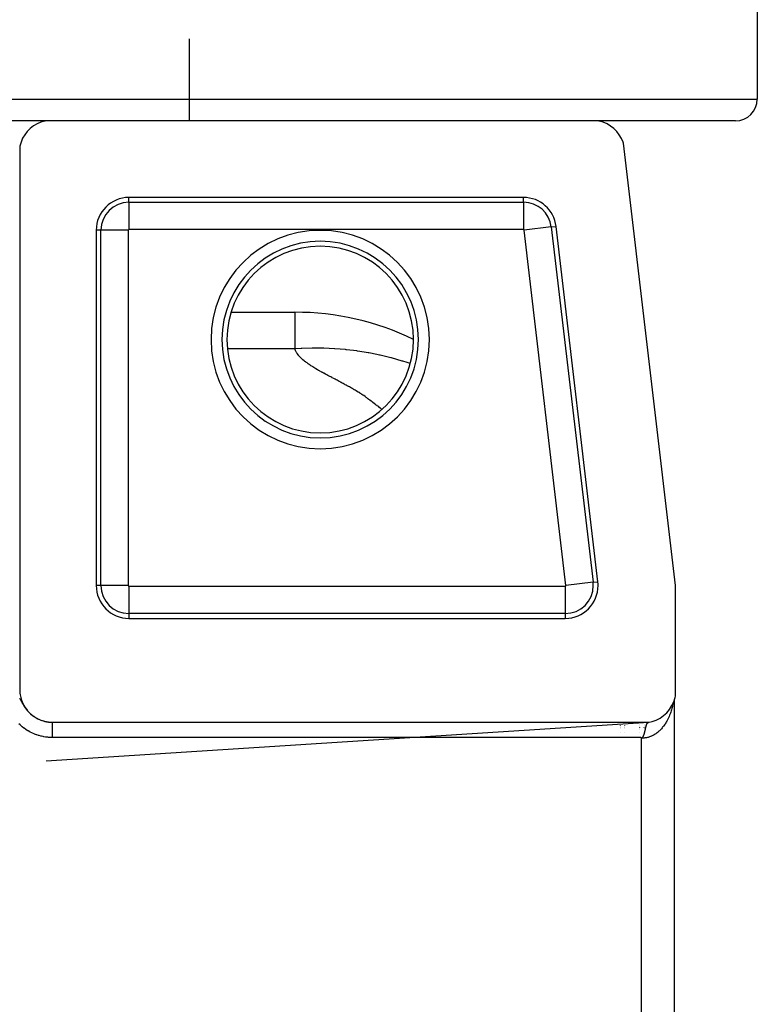
# Model space of a CAD drawing. Extents: x 24 to 1351, y -777 to 283.
# Drawn here: x 604 to 672, y 107 to 197 of the extents above; entities that cross this region are included whole.
import ezdxf

# ---------------------------------------------------------------- set-up
doc = ezdxf.new("R2010")
doc.units = 0
doc.linetypes.add('DASHED', pattern=[11.05, 8.7, -2.35])
doc.layers.get('0').update_dxf_attribs({"linetype": 'CONTINUOUS'})
doc.layers.add('NEVIDI', color=4, linetype='DASHED')

msp = doc.modelspace()

# ---------------------------------------------------------------- linework, layer by layer
at = {"color": 2}
for p, q in [((671.5, 202), (671.5, 190)), ((671.5, 202), (671.5, 190)), ((619.502606, 195.5), (619.502606, 188)), ((606.387523, 188), (486.612477, 188)), ((605.262381, 187.535507), (604.96352, 187.303976)), ((605.588022, 187.727502), (605.262381, 187.535507)), ((605.935363, 187.877185), (605.588022, 187.727502)), ((606.298605, 187.981856), (605.935363, 187.877185)), ((606.387523, 188), (606.298605, 187.981856)), ((656.938628, 188), (606.387523, 188)), ((657.031978, 187.980848), (656.938628, 188)), ((669.5, 188), (656.938628, 188)), ((657.397309, 187.874796), (657.031978, 187.980848)), ((657.74627, 187.723346), (657.397309, 187.874796)), ((658.073121, 187.529079), (657.74627, 187.723346)), ((658.372905, 187.294813), (658.073121, 187.529079)), ((604.464493, 186.737619), (604.272498, 186.411978)), ((604.696024, 187.03648), (604.464493, 186.737619)), ((604.96352, 187.303976), (604.696024, 187.03648)), ((658.640591, 187.024451), (658.372905, 187.294813)), ((658.871713, 186.722535), (658.640591, 187.024451)), ((659.062895, 186.393656), (658.871713, 186.722535)), ((604.018144, 185.701395), (604, 185.612477)), ((604, 185.612477), (604, 136)), ((604.122815, 186.064637), (604.018144, 185.701395)), ((604.272498, 186.411978), (604.122815, 186.064637)), ((659.210902, 186.043217), (659.062895, 186.393656)), ((659.240828, 185.952744), (659.210902, 186.043217)), ((664, 145.495544), (659.240828, 185.952744)), ((650.107395, 181), (614, 181)), ((656.90998, 145.850487), (653.086851, 178.350487)), ((611, 178), (611, 145.5)), ((623.349187, 170.5), (629.189243, 170.5)), ((623.349187, 170.5), (629.189243, 170.5)), ((629.189243, 170.5), (629.189243, 170.465738)), ((613.938033, 153.5), (613.939197, 153.5)), ((613.938033, 145.5), (613.939493, 145.5)), ((613.938033, 145.5), (613.939493, 145.5)), ((664, 135.387523), (664, 145.495544)), ((614, 142.5), (653.930524, 142.5)), ((604, 136), (604.00153, 135.891675)), ((604.00153, 135.891675), (604.019624, 135.651082)), ((604.019624, 135.651082), (604.042566, 135.49279)), ((604.042566, 135.49279), (604.093238, 135.256949)), ((604.093238, 135.256949), (604.137229, 135.103134)), ((604.137229, 135.103134), (604.218826, 134.876026)), ((663.855734, 134.87742), (663.97264, 135.258587)), ((663.97264, 135.258587), (664, 135.387523)), ((604.218826, 134.876026), (604.282741, 134.729384)), ((604.282741, 134.729384), (604.393521, 134.515123)), ((604.393521, 134.515123), (604.476257, 134.378236)), ((604.476257, 134.378236), (604.614622, 134.18061)), ((663.476227, 134.17814), (663.689273, 134.515105)), ((663.689273, 134.515105), (663.855734, 134.87742)), ((663.893409, 135.000258), (663.893405, -4.000244)), ((604.614622, 134.18061), (604.714856, 134.056203)), ((604.714856, 134.056203), (604.878663, 133.878663)), ((604.878663, 133.878663), (604.994588, 133.768742)), ((604.994588, 133.768742), (605.180611, 133.614622)), ((605.180611, 133.614622), (605.310153, 133.52125)), ((605.310153, 133.52125), (605.515124, 133.393521)), ((605.515124, 133.393521), (605.656151, 133.318187)), ((605.656151, 133.318187), (605.876026, 133.218826)), ((662.244241, 133.193711), (662.598925, 133.375887)), ((662.598925, 133.375887), (662.926172, 133.603444)), ((662.926172, 133.603444), (663.220385, 133.872487)), ((663.220385, 133.872487), (663.476227, 134.17814)), ((605.876026, 133.218826), (606.025712, 133.162762)), ((606.025712, 133.162762), (606.256949, 133.093238)), ((606.256949, 133.093238), (606.412811, 133.057517)), ((606.412811, 133.057517), (606.651082, 133.019624)), ((606.412811, 129.461366), (661.587007, 132.999999)), ((606.651082, 133.019624), (606.810244, 133.005391)), ((606.810244, 133.005391), (607, 133)), ((607, 133), (661.612477, 133)), ((659.364239, 132.996705), (659.364239, 132.999641)), ((659.364239, 132.992664), (659.364239, 132.994901)), ((659.364239, 132.988783), (659.364239, 132.989996)), ((659.364239, 132.985633), (659.364239, 132.98761)), ((659.364239, 132.9675), (659.364239, 132.96893)), ((659.364239, 132.825302), (659.364239, 132.826333)), ((659.364239, 132.713888), (659.364239, 132.715558)), ((659.364239, 132.617482), (659.364239, 132.61856)), ((659.364239, 132.529926), (659.364239, 132.531469)), ((659.364239, 132.482501), (659.364239, 132.483512)), ((659.364239, 132.39916), (659.364239, 132.400292)), ((661.145798, 132.996893), (661.145798, 132.999928)), ((661.145798, 132.992714), (661.145798, 132.995027)), ((661.145798, 132.988781), (661.145798, 132.989955)), ((661.145798, 132.986529), (661.145798, 132.988574)), ((661.145798, 132.96778), (661.145798, 132.969258)), ((661.145798, 132.955215), (661.145798, 132.956229)), ((661.145798, 132.824883), (661.145798, 132.826276)), ((661.145798, 132.716769), (661.145798, 132.718496)), ((661.145798, 132.617102), (661.145798, 132.618198)), ((661.145798, 132.531009), (661.145798, 132.532604)), ((661.145798, 132.486947), (661.145798, 132.488349)), ((661.145798, 132.400771), (661.145798, 132.401941)), ((661.264023, 132.380644), (661.266262, 132.391073)), ((661.266262, 132.391073), (661.268371, 132.400882)), ((661.268371, 132.400882), (661.268623, 132.402055)), ((661.268623, 132.402055), (661.273184, 132.423182)), ((661.273184, 132.423182), (661.276844, 132.440035)), ((661.276844, 132.440035), (661.278045, 132.445537)), ((661.278045, 132.445537), (661.282221, 132.464558)), ((661.282221, 132.464558), (661.286715, 132.484793)), ((661.286715, 132.484793), (661.287276, 132.4873)), ((661.287276, 132.4873), (661.287511, 132.488349)), ((661.287511, 132.488349), (661.287652, 132.488978)), ((661.287652, 132.488978), (661.292593, 132.510834)), ((661.292593, 132.510834), (661.297257, 132.531101)), ((661.297257, 132.531101), (661.297629, 132.532701)), ((661.297629, 132.532701), (661.300179, 132.543597)), ((661.300179, 132.543597), (661.304684, 132.562542)), ((661.304684, 132.562542), (661.306949, 132.571914)), ((661.306949, 132.571914), (661.308042, 132.576396)), ((661.308042, 132.576396), (661.309208, 132.581147)), ((661.309208, 132.581147), (661.313757, 132.599405)), ((661.313757, 132.599405), (661.316722, 132.611052)), ((661.316722, 132.611052), (661.318381, 132.617482)), ((661.318381, 132.617482), (661.318557, 132.618163)), ((661.318557, 132.618163), (661.326685, 132.648703)), ((661.326685, 132.648703), (661.32925, 132.658018)), ((661.32925, 132.658018), (661.336811, 132.684568)), ((661.336811, 132.684568), (661.340171, 132.695928)), ((661.340171, 132.695928), (661.341818, 132.701397)), ((661.341818, 132.701397), (661.346656, 132.717094)), ((661.346656, 132.717094), (661.347202, 132.718829)), ((661.347202, 132.718829), (661.350884, 132.730353)), ((661.350884, 132.730353), (661.351317, 132.731686)), ((661.351317, 132.731686), (661.351551, 132.732406)), ((661.351551, 132.732406), (661.356507, 132.74733)), ((661.356507, 132.74733), (661.357896, 132.751406)), ((661.357896, 132.751406), (661.362772, 132.765366)), ((661.362772, 132.765366), (661.368883, 132.782079)), ((661.368883, 132.782079), (661.374579, 132.796889)), ((661.374579, 132.796889), (661.380215, 132.810834)), ((661.380215, 132.810834), (661.386382, 132.8253)), ((661.386382, 132.8253), (661.386807, 132.826268)), ((661.386807, 132.826268), (661.391997, 132.837777)), ((661.391997, 132.837777), (661.393292, 132.840563)), ((661.393292, 132.840563), (661.398893, 132.852224)), ((661.398893, 132.852224), (661.39948, 132.853409)), ((661.39948, 132.853409), (661.404162, 132.862632)), ((661.404162, 132.862632), (661.404591, 132.863456)), ((661.404591, 132.863456), (661.410391, 132.874257)), ((661.410391, 132.874257), (661.412663, 132.878317)), ((661.412663, 132.878317), (661.416855, 132.885567)), ((661.416855, 132.885567), (661.426356, 132.900854)), ((661.426356, 132.900854), (661.430022, 132.906346)), ((661.430022, 132.906346), (661.44068, 132.921101)), ((661.44068, 132.921101), (661.443774, 132.925059)), ((661.443774, 132.925059), (661.447634, 132.929803)), ((661.447634, 132.929803), (661.454302, 132.937506)), ((661.454302, 132.937506), (661.455641, 132.938979)), ((661.455641, 132.938979), (661.458177, 132.941704)), ((661.458177, 132.941704), (661.46112, 132.944762)), ((661.46112, 132.944762), (661.468094, 132.951572)), ((661.468094, 132.951572), (661.471373, 132.95457)), ((661.471373, 132.95457), (661.472443, 132.95552)), ((661.472443, 132.95552), (661.47323, 132.956211)), ((661.47323, 132.956211), (661.475232, 132.957936)), ((661.475232, 132.957936), (661.482543, 132.963852)), ((661.482543, 132.963852), (661.487915, 132.967833)), ((661.487915, 132.967833), (661.489007, 132.968606)), ((661.489007, 132.968606), (661.490034, 132.969322)), ((661.490034, 132.969322), (661.497716, 132.974343)), ((661.497716, 132.974343), (661.505371, 132.978794)), ((661.505371, 132.978794), (661.505595, 132.978917)), ((661.505595, 132.978917), (661.509804, 132.981133)), ((661.509804, 132.981133), (661.513682, 132.983042)), ((661.513682, 132.983042), (661.521985, 132.986718)), ((661.521985, 132.986718), (661.523042, 132.987148)), ((661.523042, 132.987148), (661.523799, 132.98745)), ((661.523799, 132.98745), (661.527266, 132.98878)), ((661.527266, 132.98878), (661.530514, 132.989946)), ((661.530514, 132.989946), (661.53928, 132.992725)), ((661.53928, 132.992725), (661.541464, 132.993338)), ((661.541464, 132.993338), (661.543337, 132.993838)), ((661.543337, 132.993838), (661.548291, 132.995056)), ((661.548291, 132.995056), (661.557558, 132.996937)), ((661.557558, 132.996937), (661.560794, 132.997478)), ((661.560794, 132.997478), (661.564061, 132.997966)), ((661.564061, 132.997966), (661.582901, 133)), ((661.612477, 133), (661.868546, 133.060225)), ((661.868546, 133.060225), (662.244241, 133.193711)), ((659.364239, 132.025519), (659.364239, 132.026724)), ((660.965703, 131.6), (660.983432, 131.613385)), ((660.983432, 131.613385), (661.017073, 131.646524)), ((661.017073, 131.646524), (661.025357, 131.656686)), ((661.025357, 131.656686), (661.041418, 131.678898)), ((661.041418, 131.678898), (661.048716, 131.689945)), ((661.048716, 131.689945), (661.057442, 131.703846)), ((661.057442, 131.703846), (661.059719, 131.707606)), ((661.059719, 131.707606), (661.069976, 131.725297)), ((661.069976, 131.725297), (661.083632, 131.750985)), ((661.083632, 131.750985), (661.084605, 131.752917)), ((661.084605, 131.752917), (661.092347, 131.768809)), ((661.092347, 131.768809), (661.096033, 131.776704)), ((661.096033, 131.776704), (661.1074, 131.802419)), ((661.1074, 131.802419), (661.107772, 131.803297)), ((661.107772, 131.803297), (661.118648, 131.829865)), ((661.118648, 131.829865), (661.128011, 131.854184)), ((661.128011, 131.854184), (661.128094, 131.854406)), ((661.128094, 131.854406), (661.140991, 131.890311)), ((661.140991, 131.890311), (661.146282, 131.905909)), ((661.146282, 131.905909), (661.160365, 131.95008)), ((661.160365, 131.95008), (661.162606, 131.95748)), ((661.162606, 131.95748), (661.169423, 131.980637)), ((661.169423, 131.980637), (661.176491, 132.005672)), ((661.176491, 132.005672), (661.17711, 132.007914)), ((661.17711, 132.007914), (661.177446, 132.009135)), ((661.177446, 132.009135), (661.181898, 132.025519)), ((661.181898, 132.025519), (661.183248, 132.030565)), ((661.183248, 132.030565), (661.189737, 132.055307)), ((661.189737, 132.055307), (661.19105, 132.060403)), ((661.19105, 132.060403), (661.192803, 132.06726)), ((661.192803, 132.06726), (661.196, 132.079887)), ((661.196, 132.079887), (661.202065, 132.104297)), ((661.202065, 132.104297), (661.203772, 132.111277)), ((661.203772, 132.111277), (661.206987, 132.12454)), ((661.206987, 132.12454), (661.207946, 132.128526)), ((661.207946, 132.128526), (661.213656, 132.152563)), ((661.213656, 132.152563), (661.215775, 132.161607)), ((661.215775, 132.161607), (661.220156, 132.180506)), ((661.220156, 132.180506), (661.222347, 132.190059)), ((661.222347, 132.190059), (661.227127, 132.211126)), ((661.227127, 132.211126), (661.232509, 132.23518)), ((661.232509, 132.23518), (661.237993, 132.260021)), ((661.237993, 132.260021), (661.244224, 132.288579)), ((661.244224, 132.288579), (661.248397, 132.307865)), ((661.248397, 132.307865), (661.249888, 132.314784)), ((661.249888, 132.314784), (661.254665, 132.337001)), ((661.254665, 132.337001), (661.255439, 132.340608)), ((661.255439, 132.340608), (661.256391, 132.345047)), ((661.256391, 132.345047), (661.258512, 132.354941)), ((661.258512, 132.354941), (661.259373, 132.358957)), ((661.259373, 132.358957), (661.264023, 132.380644))]:
    msp.add_line(p, q, dxfattribs=at)
for centre, radius, start, end in [((669.5, 190), 2, 270, 360), ((614, 178), 3, 90, 180), ((650.107395, 178), 3, 6.70914, 90), ((629.189243, 145.5), 25, 64.267125, 90), ((614, 145.5), 3, 180, 270), ((653.930524, 145.5), 3, 270, 360), ((653.930524, 145.5), 3, 0, 6.70914)]:
    msp.add_arc(centre, radius, start, end, dxfattribs=at)
at = {"layer": 'NEVIDI', "color": 7, "linetype": 'CONTINUOUS'}
for p, q in [((421.5, 190), (671.5, 190)), ((614, 180.560444), (614, 181)), ((614, 180.560444), (650.107395, 180.560444)), ((614, 180.560444), (614, 178.061967)), ((650.107395, 180.560444), (650.107395, 181)), ((650.107395, 180.560444), (650.107395, 178.061967)), ((652.650305, 178.299134), (653.086851, 178.350487)), ((611.439556, 178), (611, 178)), ((611.439556, 145.5), (611.439556, 178)), ((613.938033, 178), (611.439556, 178)), ((613.938033, 178), (613.938033, 145.5)), ((650.107395, 178.061967), (614, 178.061967)), ((652.650305, 178.299134), (650.168938, 178.007239)), ((653.992066, 145.507239), (650.168938, 178.007239)), ((652.650305, 178.299134), (656.473434, 145.799134)), ((629.189243, 170.465738), (629.189243, 170.324146)), ((629.189243, 170.324146), (629.189243, 170.040689)), ((629.189243, 170.040689), (629.189243, 169.799009)), ((629.189243, 169.799009), (629.189243, 169.137992)), ((629.189243, 169.137992), (629.189243, 168.932032)), ((629.189243, 168.932032), (629.189243, 167.775163)), ((629.189243, 167.775163), (629.189243, 167.735417)), ((629.189243, 167.735417), (629.189243, 167.150635)), ((629.189243, 167.150635), (623.020405, 167.150635)), ((629.770003, 167.183534), (629.189243, 167.150635)), ((629.192433, 167.139003), (629.189243, 167.150635)), ((629.209895, 167.082468), (629.192433, 167.139003)), ((629.235057, 167.0147), (629.209895, 167.082468)), ((629.237076, 167.009744), (629.235057, 167.0147)), ((629.277453, 166.920712), (629.237076, 167.009744)), ((629.298198, 166.880512), (629.277453, 166.920712)), ((629.335793, 166.814164), (629.298198, 166.880512)), ((629.348698, 166.792928), (629.335793, 166.814164)), ((629.406702, 166.704775), (629.348698, 166.792928)), ((629.422015, 166.683143), (629.406702, 166.704775)), ((629.470253, 166.618528), (629.422015, 166.683143)), ((629.502146, 166.57832), (629.470253, 166.618528)), ((629.82197, 167.185898), (629.770003, 167.183534)), ((630.765019, 167.212215), (629.82197, 167.185898)), ((630.817755, 167.212757), (630.765019, 167.212215)), ((631.158507, 167.213878), (630.817755, 167.212757)), ((631.773479, 167.205429), (631.158507, 167.213878)), ((631.827324, 167.204045), (631.773479, 167.205429)), ((632.793331, 167.161474), (631.827324, 167.204045)), ((632.847251, 167.158102), (632.793331, 167.161474)), ((633.822019, 167.078755), (632.847251, 167.158102)), ((633.876322, 167.073302), (633.822019, 167.078755)), ((633.918572, 167.068984), (633.876322, 167.073302)), ((634.856646, 166.955834), (633.918572, 167.068984)), ((634.911197, 166.948228), (634.856646, 166.955834)), ((635.527571, 166.854324), (634.911197, 166.948228)), ((635.894437, 166.791411), (635.527571, 166.854324)), ((635.949047, 166.781593), (635.894437, 166.791411)), ((636.694967, 166.635564), (635.949047, 166.781593)), ((636.932318, 166.584376), (636.694967, 166.635564)), ((629.521678, 166.554542), (629.502146, 166.57832)), ((629.576115, 166.491204), (629.521678, 166.554542)), ((629.576386, 166.490899), (629.576115, 166.491204)), ((629.633389, 166.428516), (629.576386, 166.490899)), ((629.693328, 166.366451), (629.633389, 166.428516)), ((629.694219, 166.365553), (629.693328, 166.366451)), ((629.783101, 166.279038), (629.694219, 166.365553)), ((629.820647, 166.244179), (629.783101, 166.279038)), ((629.88778, 166.183983), (629.820647, 166.244179)), ((629.921576, 166.154612), (629.88778, 166.183983)), ((630.023958, 166.068918), (629.921576, 166.154612)), ((630.028299, 166.065383), (630.023958, 166.068918)), ((630.101386, 166.006943), (630.028299, 166.065383)), ((630.176185, 165.949047), (630.101386, 166.006943)), ((630.180833, 165.945508), (630.176185, 165.949047)), ((630.295202, 165.860366), (630.180833, 165.945508)), ((630.330482, 165.834799), (630.295202, 165.860366)), ((630.409772, 165.778415), (630.330482, 165.834799)), ((630.468179, 165.737778), (630.409772, 165.778415)), ((630.490399, 165.722509), (630.468179, 165.737778)), ((630.572298, 165.667065), (630.490399, 165.722509)), ((636.986843, 166.57229), (636.932318, 166.584376)), ((637.966885, 166.33387), (636.986843, 166.57229)), ((638.021667, 166.319339), (637.966885, 166.33387)), ((638.994894, 166.039208), (638.021667, 166.319339)), ((639.048822, 166.022445), (638.994894, 166.039208)), ((639.460082, 165.890215), (639.048822, 166.022445)), ((639.729018, 165.797663), (639.460082, 165.890215)), ((630.593136, 165.653147), (630.572298, 165.667065)), ((630.655287, 165.612026), (630.593136, 165.653147)), ((630.739165, 165.557323), (630.655287, 165.612026)), ((630.779863, 165.531065), (630.739165, 165.557323)), ((630.823808, 165.502914), (630.779863, 165.531065)), ((630.909209, 165.448803), (630.823808, 165.502914)), ((630.912027, 165.447031), (630.909209, 165.448803)), ((630.995374, 165.394996), (630.912027, 165.447031)), ((631.082312, 165.341499), (630.995374, 165.394996)), ((631.110271, 165.324464), (631.082312, 165.341499)), ((631.248224, 165.241641), (631.110271, 165.324464)), ((631.258599, 165.235496), (631.248224, 165.241641)), ((631.348017, 165.183031), (631.258599, 165.235496)), ((631.438329, 165.13095), (631.348017, 165.183031)), ((631.459389, 165.118938), (631.438329, 165.13095)), ((631.604901, 165.037332), (631.459389, 165.118938)), ((631.62177, 165.02803), (631.604901, 165.037332)), ((631.714963, 164.977236), (631.62177, 165.02803)), ((631.809189, 164.926921), (631.714963, 164.977236)), ((631.828238, 164.916876), (631.809189, 164.926921)), ((631.98634, 164.83442), (631.828238, 164.916876)), ((631.999881, 164.827349), (631.98634, 164.83442)), ((632.095124, 164.777521), (631.999881, 164.827349)), ((632.190295, 164.727656), (632.095124, 164.777521)), ((632.210787, 164.716915), (632.190295, 164.727656)), ((632.373327, 164.631631), (632.210787, 164.716915)), ((632.38051, 164.627857), (632.373327, 164.631631)), ((632.475495, 164.577902), (632.38051, 164.627857)), ((632.570362, 164.527896), (632.475495, 164.577902)), ((632.595177, 164.514795), (632.570362, 164.527896)), ((632.758272, 164.428495), (632.595177, 164.514795)), ((632.759736, 164.42772), (632.758272, 164.428495)), ((632.854266, 164.377552), (632.759736, 164.42772)), ((632.948704, 164.327332), (632.854266, 164.377552)), ((632.979758, 164.310797), (632.948704, 164.327332)), ((633.043058, 164.277062), (632.979758, 164.310797)), ((633.137332, 164.226743), (633.043058, 164.277062)), ((633.140419, 164.225094), (633.137332, 164.226743)), ((633.23152, 164.176381), (633.140419, 164.225094)), ((633.325611, 164.125983), (633.23152, 164.176381)), ((633.362936, 164.105965), (633.325611, 164.125983)), ((633.419597, 164.075552), (633.362936, 164.105965)), ((633.513467, 164.025096), (633.419597, 164.075552)), ((633.520154, 164.021498), (633.513467, 164.025096)), ((633.60721, 163.974619), (633.520154, 164.021498)), ((633.700844, 163.924107), (633.60721, 163.974619)), ((633.743234, 163.901206), (633.700844, 163.924107)), ((633.794407, 163.873531), (633.743234, 163.901206)), ((633.887937, 163.822859), (633.794407, 163.873531)), ((633.89763, 163.8176), (633.887937, 163.822859)), ((633.981345, 163.772079), (633.89763, 163.8176)), ((634.074321, 163.721181), (633.981345, 163.772079)), ((634.118482, 163.696852), (634.074321, 163.721181)), ((634.166841, 163.670092), (634.118482, 163.696852)), ((634.2589, 163.618793), (634.166841, 163.670092)), ((634.268829, 163.613232), (634.2589, 163.618793)), ((634.350481, 163.567271), (634.268829, 163.613232)), ((634.44155, 163.51552), (634.350481, 163.567271)), ((634.483094, 163.491732), (634.44155, 163.51552)), ((634.532074, 163.463535), (634.483094, 163.491732)), ((634.622022, 163.4113), (634.532074, 163.463535)), ((634.627561, 163.408063), (634.622022, 163.4113)), ((634.711361, 163.358801), (634.627561, 163.408063)), ((634.800059, 163.306021), (634.711361, 163.358801)), ((634.833939, 163.285677), (634.800059, 163.306021)), ((634.971514, 163.201931), (634.833939, 163.285677)), ((634.975363, 163.199561), (634.971514, 163.201931)), ((635.061855, 163.14586), (634.975363, 163.199561)), ((635.147488, 163.091832), (635.061855, 163.14586)), ((635.167556, 163.079039), (635.147488, 163.091832)), ((635.297801, 162.994683), (635.167556, 163.079039)), ((635.315911, 162.982757), (635.297801, 162.994683)), ((635.398556, 162.927651), (635.315911, 162.982757)), ((635.480048, 162.872096), (635.398556, 162.927651)), ((635.48116, 162.871328), (635.480048, 162.872096)), ((635.602302, 162.786089), (635.48116, 162.871328)), ((635.639198, 162.759415), (635.602302, 162.786089)), ((635.716548, 162.702289), (635.639198, 162.759415)), ((635.769811, 162.662089), (635.716548, 162.702289)), ((635.792593, 162.644857), (635.769811, 162.662089)), ((635.868572, 162.587349), (635.792593, 162.644857)), ((635.883421, 162.576107), (635.868572, 162.587349)), ((635.944526, 162.52983), (635.883421, 162.576107)), ((636.02045, 162.472298), (635.944526, 162.52983)), ((636.047466, 162.451821), (636.02045, 162.472298)), ((636.160972, 162.365753), (636.047466, 162.451821)), ((636.172226, 162.357216), (636.160972, 162.365753)), ((636.248075, 162.299667), (636.172226, 162.357216)), ((636.323896, 162.242108), (636.248075, 162.299667)), ((636.324774, 162.241441), (636.323896, 162.242108)), ((636.438167, 162.155295), (636.324774, 162.241441)), ((636.47545, 162.126955), (636.438167, 162.155295)), ((636.551184, 162.069361), (636.47545, 162.126955)), ((636.601754, 162.030885), (636.551184, 162.069361)), ((636.626889, 162.011757), (636.601754, 162.030885)), ((636.702567, 161.954144), (636.626889, 162.011757)), ((636.714958, 161.944708), (636.702567, 161.954144)), ((636.778218, 161.896521), (636.714958, 161.944708)), ((636.853842, 161.838891), (636.778218, 161.896521)), ((636.878363, 161.820199), (636.853842, 161.838891)), ((636.991428, 161.733971), (636.878363, 161.820199)), ((637.005011, 161.723608), (636.991428, 161.733971)), ((637.080555, 161.665955), (637.005011, 161.723608)), ((637.152392, 161.611105), (637.080555, 161.665955)), ((613.938033, 156.5), (613.939086, 156.5)), ((613.938033, 155.282219), (613.939131, 155.2845)), ((613.939189, 153.705393), (613.938033, 153.706298)), ((613.939268, 151.569799), (613.938033, 151.569799)), ((613.938033, 148.395302), (613.939386, 148.395302)), ((611.439556, 145.5), (611, 145.5)), ((613.938033, 145.5), (611.439556, 145.5)), ((614, 145.438033), (653.930524, 145.438033)), ((614, 145.438033), (614, 142.939556)), ((653.930524, 145.438033), (653.930524, 142.939556)), ((656.473434, 145.799134), (653.992066, 145.507239)), ((656.473434, 145.799134), (656.90998, 145.850487)), ((614, 142.939556), (614, 142.5)), ((653.930524, 142.939556), (614, 142.939556)), ((653.930524, 142.939556), (653.930524, 142.5)), ((603.996912, 135.180485), (604.00575, 135.166593)), ((604.00575, 135.166593), (604.033867, 135.12075)), ((604.033867, 135.12075), (604.035133, 135.118631)), ((604.035133, 135.118631), (604.052099, 135.0898)), ((604.052099, 135.0898), (604.066965, 135.063915)), ((604.066965, 135.063915), (604.074865, 135.049941)), ((604.074865, 135.049941), (604.102969, 134.999209)), ((604.102969, 134.999209), (604.113307, 134.980233)), ((604.113307, 134.980233), (604.117298, 134.972871)), ((604.117298, 134.972871), (604.143214, 134.924699)), ((604.143214, 134.924699), (604.16218, 134.889187)), ((604.16218, 134.889187), (604.163924, 134.885917)), ((604.163924, 134.885917), (604.169242, 134.875945)), ((604.169242, 134.875945), (604.187158, 134.842391)), ((604.187158, 134.842391), (604.216477, 134.78786)), ((604.216477, 134.78786), (604.216964, 134.786959)), ((604.216964, 134.786959), (604.23699, 134.750124)), ((604.23699, 134.750124), (604.260636, 134.707182)), ((604.260636, 134.707182), (604.27914, 134.674068)), ((604.27914, 134.674068), (604.290495, 134.653985)), ((604.290495, 134.653985), (604.336477, 134.574731)), ((604.336477, 134.574731), (604.342512, 134.564588)), ((604.342512, 134.564588), (604.354045, 134.54537)), ((604.354045, 134.54537), (604.368009, 134.522397)), ((604.368009, 134.522397), (604.372513, 134.515056)), ((604.372513, 134.515056), (604.416505, 134.445128)), ((604.416505, 134.445128), (604.446706, 134.39896)), ((604.446706, 134.39896), (604.449843, 134.394249)), ((604.449843, 134.394249), (604.501421, 134.318973)), ((604.501421, 134.318973), (604.51788, 134.295802)), ((604.51788, 134.295802), (604.536293, 134.270345)), ((604.536293, 134.270345), (604.561616, 134.236118)), ((604.561616, 134.236118), (604.590861, 134.197677)), ((604.590861, 134.197677), (604.604187, 134.180536)), ((663.672167, 134.243082), (663.637543, 134.121055)), ((663.680955, 134.275767), (663.672167, 134.243082)), ((663.694801, 134.328856), (663.680955, 134.275767)), ((663.725376, 134.453964), (663.694801, 134.328856)), ((663.745048, 134.541259), (663.725376, 134.453964)), ((663.771342, 134.668447), (663.745048, 134.541259)), ((663.779421, 134.711319), (663.771342, 134.668447)), ((604.604187, 134.180536), (604.627336, 134.151298)), ((604.627336, 134.151298), (604.685059, 134.081254)), ((604.685059, 134.081254), (604.704661, 134.058352)), ((604.723581, 134.036656), (604.784195, 133.969712)), ((604.784195, 133.969712), (604.824923, 133.926817)), ((604.898589, 133.853176), (604.931573, 133.821753)), ((604.931573, 133.821753), (604.998043, 133.761151)), ((604.998043, 133.761151), (605.043281, 133.72188)), ((605.043281, 133.72188), (605.092579, 133.680801)), ((605.160283, 133.62715), (605.176658, 133.614634)), ((605.176658, 133.614634), (605.232666, 133.573124)), ((605.281483, 133.53853), (605.341197, 133.49813)), ((605.341197, 133.49813), (605.355822, 133.488547)), ((605.355822, 133.488547), (605.405921, 133.456619)), ((605.405921, 133.456619), (605.482509, 133.410416)), ((605.482509, 133.410416), (605.512081, 133.39339)), ((605.512081, 133.39339), (605.533947, 133.381084)), ((605.533947, 133.381084), (605.612752, 133.338679)), ((605.612752, 133.338679), (605.624574, 133.332575)), ((605.624574, 133.332575), (605.665733, 133.311831)), ((605.665733, 133.311831), (605.746446, 133.273401)), ((663.315659, 133.291752), (663.305125, 133.270567)), ((663.34126, 133.344388), (663.315659, 133.291752)), ((663.391561, 133.452921), (663.34126, 133.344388)), ((663.425029, 133.529266), (663.391561, 133.452921)), ((663.471565, 133.641624), (663.425029, 133.529266)), ((663.502491, 133.720762), (663.471565, 133.641624)), ((663.51917, 133.765087), (663.502491, 133.720762)), ((663.545229, 133.836858), (663.51917, 133.765087)), ((663.573352, 133.918098), (663.545229, 133.836858)), ((663.612113, 134.037418), (663.573352, 133.918098)), ((663.637543, 134.121055), (663.612113, 134.037418)), ((604.031825, 132.749073), (603.908283, 132.86587)), ((604.068122, 132.716414), (604.031825, 132.749073)), ((604.198005, 132.605242), (604.068122, 132.716414)), ((604.236094, 132.574242), (604.198005, 132.605242)), ((604.372013, 132.469144), (604.236094, 132.574242)), ((604.410826, 132.440643), (604.372013, 132.469144)), ((604.551042, 132.342922), (604.410826, 132.440643)), ((605.746446, 133.273401), (605.800682, 133.249201)), ((605.800682, 133.249201), (605.873676, 133.218621)), ((605.938914, 133.193169), (605.939377, 133.192995)), ((605.939377, 133.192995), (606.024422, 133.162415)), ((606.081356, 133.143535), (606.167511, 133.117328)), ((606.167511, 133.117328), (606.224936, 133.101408)), ((606.27953, 133.087402), (606.311724, 133.079651)), ((606.311724, 133.079651), (606.369598, 133.066657)), ((606.369598, 133.066657), (606.394474, 133.061713)), ((606.426563, 133.055336), (606.457142, 133.049259)), ((606.457142, 133.049259), (606.515801, 133.039103)), ((606.515801, 133.039103), (606.521294, 133.038213)), ((606.521294, 133.038213), (606.603886, 133.026087)), ((606.603886, 133.026087), (606.639286, 133.021605)), ((606.811226, 133.005867), (606.900984, 133.001595)), ((606.998889, 132.99795), (606.998889, 132.999528)), ((606.998889, 132.996657), (606.998889, 132.99795)), ((606.998889, 132.993381), (606.998889, 132.996657)), ((606.998889, 132.991184), (606.998889, 132.993381)), ((606.998889, 132.988857), (606.998889, 132.991184)), ((606.998889, 132.986228), (606.998889, 132.988857)), ((606.998889, 132.983121), (606.998889, 132.986228)), ((606.998889, 132.976471), (606.998889, 132.983121)), ((606.998889, 132.97248), (606.998889, 132.976471)), ((606.998889, 132.964159), (606.998889, 132.97248)), ((606.998889, 132.959283), (606.998889, 132.964159)), ((606.998889, 132.955665), (606.998889, 132.959283)), ((606.998889, 132.949304), (606.998889, 132.955665)), ((606.998889, 132.943564), (606.998889, 132.949304)), ((606.998889, 132.931953), (606.998889, 132.943564)), ((606.998889, 132.925334), (606.998889, 132.931953)), ((606.998889, 132.912108), (606.998889, 132.925334)), ((606.998889, 132.904635), (606.998889, 132.912108)), ((606.998889, 132.90087), (606.998889, 132.904635)), ((606.998889, 132.8898), (606.998889, 132.90087)), ((606.998889, 132.881416), (606.998889, 132.8898)), ((606.998889, 132.865031), (606.998889, 132.881416)), ((606.998889, 132.855889), (606.998889, 132.865031)), ((606.998889, 132.837972), (606.998889, 132.855889)), ((606.998889, 132.828023), (606.998889, 132.837972)), ((606.998889, 132.825364), (606.998889, 132.828023)), ((606.998889, 132.808649), (606.998889, 132.825364)), ((606.998889, 132.797889), (606.998889, 132.808649)), ((606.998889, 132.777011), (606.998889, 132.797889)), ((606.998889, 132.765503), (606.998889, 132.777011)), ((606.998889, 132.743201), (606.998889, 132.765503)), ((606.998889, 132.730945), (606.998889, 132.743201)), ((606.998889, 132.730353), (606.998889, 132.730945)), ((606.998889, 132.707227), (606.998889, 132.730353)), ((606.998889, 132.694306), (606.998889, 132.707227)), ((606.998889, 132.669273), (606.998889, 132.694306)), ((606.998889, 132.655585), (606.998889, 132.669273)), ((606.998889, 132.629198), (606.998889, 132.655585)), ((606.998889, 132.617484), (606.998889, 132.629198)), ((606.998889, 132.614888), (606.998889, 132.617484)), ((606.998889, 132.587359), (606.998889, 132.614888)), ((606.998889, 132.572237), (606.998889, 132.587359)), ((606.998889, 132.543483), (606.998889, 132.572237)), ((606.998889, 132.527852), (606.998889, 132.543483)), ((606.998889, 132.498091), (606.998889, 132.527852)), ((606.998889, 132.488345), (606.998889, 132.498091)), ((606.998889, 132.48175), (606.998889, 132.488345)), ((606.998889, 132.450826), (606.998889, 132.48175)), ((606.998889, 132.434045), (606.998889, 132.450826)), ((606.998889, 132.402045), (606.998889, 132.434045)), ((606.998889, 132.38473), (606.998889, 132.402045)), ((658.949947, 132.999574), (658.949947, 132.996662)), ((658.949947, 132.994871), (658.949947, 132.992652)), ((658.949947, 132.990005), (658.949947, 132.988784)), ((658.949947, 132.987386), (658.949947, 132.985424)), ((658.949947, 132.968854), (658.949947, 132.967435)), ((658.949947, 132.826347), (658.949947, 132.825303)), ((658.949947, 132.714875), (658.949947, 132.713218)), ((658.949947, 132.618644), (658.949947, 132.617482)), ((658.949947, 132.531205), (658.949947, 132.529674)), ((658.949947, 132.48247), (658.949947, 132.481467)), ((658.949947, 132.399909), (658.949947, 132.398786)), ((660.708076, 132.999858), (660.708076, 132.996847)), ((660.708076, 132.994996), (660.708076, 132.992702)), ((660.708076, 132.989965), (660.708076, 132.988781)), ((660.708076, 132.988337), (660.708076, 132.986309)), ((660.708076, 132.969178), (660.708076, 132.967711)), ((660.708076, 132.956254), (660.708076, 132.954806)), ((660.708076, 132.82629), (660.708076, 132.824123)), ((660.708076, 132.717775), (660.708076, 132.716061)), ((660.708076, 132.618287), (660.708076, 132.61614)), ((660.708076, 132.532325), (660.708076, 132.530743)), ((660.708076, 132.486892), (660.708076, 132.485855)), ((660.708076, 132.401536), (660.708076, 132.400375)), ((662.717928, 132.395345), (662.668687, 132.341894)), ((662.787472, 132.475037), (662.717928, 132.395345)), ((662.796977, 132.486328), (662.787472, 132.475037)), ((662.834869, 132.532331), (662.796977, 132.486328)), ((662.901735, 132.617551), (662.834869, 132.532331)), ((662.946943, 132.678266), (662.901735, 132.617551)), ((663.010793, 132.768609), (662.946943, 132.678266)), ((663.053965, 132.832962), (663.010793, 132.768609)), ((663.073762, 132.863407), (663.053965, 132.832962)), ((663.114685, 132.928305), (663.073762, 132.863407)), ((663.155462, 132.995749), (663.114685, 132.928305)), ((663.212785, 133.095631), (663.155462, 132.995749)), ((663.251272, 133.166301), (663.212785, 133.095631)), ((663.305125, 133.270567), (663.251272, 133.166301)), ((604.591003, 132.316517), (604.551042, 132.342922)), ((604.735299, 132.226211), (604.591003, 132.316517)), ((604.776336, 132.201922), (604.735299, 132.226211)), ((604.924905, 132.118895), (604.776336, 132.201922)), ((604.966957, 132.096745), (604.924905, 132.118895)), ((605.119669, 132.021086), (604.966957, 132.096745)), ((605.162993, 132.000947), (605.119669, 132.021086)), ((605.31998, 131.932663), (605.162993, 132.000947)), ((605.364426, 131.914629), (605.31998, 131.932663)), ((605.525095, 131.854046), (605.364426, 131.914629)), ((605.570514, 131.838199), (605.525095, 131.854046)), ((605.733784, 131.785748), (605.570514, 131.838199)), ((605.779885, 131.772193), (605.733784, 131.785748)), ((605.945074, 131.72804), (605.779885, 131.772193)), ((605.99161, 131.716828), (605.945074, 131.72804)), ((606.15796, 131.681073), (605.99161, 131.716828)), ((606.204812, 131.672207), (606.15796, 131.681073)), ((606.372532, 131.644749), (606.204812, 131.672207)), ((606.419697, 131.638224), (606.372532, 131.644749)), ((606.588966, 131.619078), (606.419697, 131.638224)), ((606.636615, 131.614885), (606.588966, 131.619078)), ((606.80742, 131.604134), (606.636615, 131.614885)), ((606.855351, 131.602316), (606.80742, 131.604134)), ((606.998889, 131.6), (606.855351, 131.602316)), ((606.998889, 132.351815), (606.998889, 132.38473)), ((606.998889, 132.345028), (606.998889, 132.351815)), ((606.998889, 132.333974), (606.998889, 132.345028)), ((606.998889, 132.300001), (606.998889, 132.333974)), ((606.998889, 132.281881), (606.998889, 132.300001)), ((606.998889, 132.247146), (606.998889, 132.281881)), ((606.998889, 132.228425), (606.998889, 132.247146)), ((606.998889, 132.192835), (606.998889, 132.228425)), ((606.998889, 132.190005), (606.998889, 132.192835)), ((606.998889, 132.173792), (606.998889, 132.190005)), ((606.998889, 132.137672), (606.998889, 132.173792)), ((606.998889, 132.118093), (606.998889, 132.137672)), ((606.998889, 132.081248), (606.998889, 132.118093)), ((606.998889, 132.061456), (606.998889, 132.081248)), ((606.998889, 132.025524), (606.998889, 132.061456)), ((606.998889, 132.024044), (606.998889, 132.025524)), ((606.998889, 132.004004), (606.998889, 132.024044)), ((606.998889, 131.966105), (606.998889, 132.004004)), ((606.998889, 131.945841), (606.998889, 131.966105)), ((606.998889, 131.907482), (606.998889, 131.945841)), ((606.998889, 131.886938), (606.998889, 131.907482)), ((606.998889, 131.854196), (606.998889, 131.886938)), ((606.998889, 131.848313), (606.998889, 131.854196)), ((606.998889, 131.827561), (606.998889, 131.848313)), ((606.998889, 131.788641), (606.998889, 131.827561)), ((606.998889, 131.767799), (606.998889, 131.788641)), ((606.998889, 131.728567), (606.998889, 131.767799)), ((606.998889, 131.707616), (606.998889, 131.728567)), ((606.998889, 131.678821), (606.998889, 131.707616)), ((606.998889, 131.6682), (606.998889, 131.678821)), ((606.998889, 131.647208), (606.998889, 131.6682)), ((606.998889, 131.607783), (606.998889, 131.647208)), ((606.998889, 131.6), (606.998889, 131.607783)), ((660.8312, 131.6), (606.998889, 131.6)), ((658.949947, 132.026999), (658.949947, 132.025519)), ((660.708076, 132.345115), (660.708076, 132.343508)), ((660.708076, 132.025519), (660.708076, 132.024307)), ((660.841132, 131.592377), (660.8312, 131.6)), ((660.831201, 131.599997), (660.842575, 131.592208)), ((660.893409, 131.55313), (660.841132, 131.592377)), ((660.842575, 131.592208), (660.8496, 131.588273)), ((660.8496, 131.588273), (660.85285, 131.586661)), ((660.85285, 131.586661), (660.865026, 131.581728)), ((660.865026, 131.581728), (660.877946, 131.578324)), ((660.877946, 131.578324), (660.891388, 131.57668)), ((660.891388, 131.57668), (660.901444, 131.576682)), ((660.893409, -0.55313), (660.893409, 131.55313)), ((660.900626, 131.552759), (660.893411, 131.553128)), ((660.989592, 131.550372), (660.900626, 131.552759)), ((660.901444, 131.576682), (660.90496, 131.576933)), ((660.90496, 131.576933), (660.918305, 131.579007)), ((660.918305, 131.579007), (660.920921, 131.579615)), ((660.920921, 131.579615), (660.942027, 131.58688)), ((660.942027, 131.58688), (660.944886, 131.588186)), ((660.944886, 131.588186), (660.965703, 131.6)), ((661.050849, 131.551059), (660.989592, 131.550372)), ((661.062564, 131.551407), (661.050849, 131.551059)), ((661.139512, 131.555432), (661.062564, 131.551407)), ((661.200676, 131.56079), (661.139512, 131.555432)), ((661.288818, 131.571897), (661.200676, 131.56079)), ((661.349732, 131.581927), (661.288818, 131.571897)), ((661.437135, 131.599722), (661.349732, 131.581927)), ((661.438118, 131.599945), (661.437135, 131.599722)), ((661.497642, 131.614418), (661.438118, 131.599945)), ((661.584396, 131.638935), (661.497642, 131.614418)), ((661.644203, 131.658237), (661.584396, 131.638935)), ((661.729833, 131.689354), (661.644203, 131.658237)), ((661.788709, 131.713174), (661.729833, 131.689354)), ((661.805087, 131.720157), (661.788709, 131.713174)), ((661.87298, 131.750788), (661.805087, 131.720157)), ((661.930965, 131.779133), (661.87298, 131.750788)), ((662.013669, 131.823136), (661.930965, 131.779133)), ((662.070615, 131.855951), (662.013669, 131.823136)), ((662.151794, 131.906394), (662.070615, 131.855951)), ((662.157686, 131.910227), (662.151794, 131.906394)), ((662.207305, 131.943443), (662.157686, 131.910227)), ((662.286507, 132.00003), (662.207305, 131.943443)), ((662.3407, 132.041365), (662.286507, 132.00003)), ((662.41773, 132.103938), (662.3407, 132.041365)), ((662.470466, 132.149471), (662.41773, 132.103938)), ((662.489956, 132.166873), (662.470466, 132.149471)), ((662.545443, 132.218169), (662.489956, 132.166873)), ((662.5964, 132.267641), (662.545443, 132.218169)), ((662.668687, 132.341894), (662.5964, 132.267641))]:
    msp.add_line(p, q, dxfattribs=at)
for centre, radius, start, end in [((614, 178), 2.560444, 90, 180), ((650.107395, 178), 2.560444, 6.70914, 90), ((614, 178), 0.061967, 90, 180), ((631.5, 168), 9.9895, 0, 180), ((650.107395, 178), 0.061967, 6.70914, 90), ((631.5, 168), 8.990109, 90, 180), ((631.5, 168), 8.536139, 90, 270), ((631.5, 168), 8.990109, 0, 90), ((631.5, 168), 8.536139, 270, 90), ((631.5, 168), 9.9895, 180, 360), ((631.5, 168), 8.990109, 180, 270), ((631.5, 168), 8.990109, 270, 360), ((614, 145.5), 2.560444, 180, 270), ((614, 145.5), 0.061967, 180, 270), ((653.930524, 145.5), 2.560444, 270, 360), ((653.930524, 145.5), 0.061967, 270, 360), ((653.930524, 145.5), 0.061967, 0, 6.70914), ((653.930524, 145.5), 2.560444, 0, 6.70914)]:
    msp.add_arc(centre, radius, start, end, dxfattribs=at)

doc.saveas('drawing.dxf')
